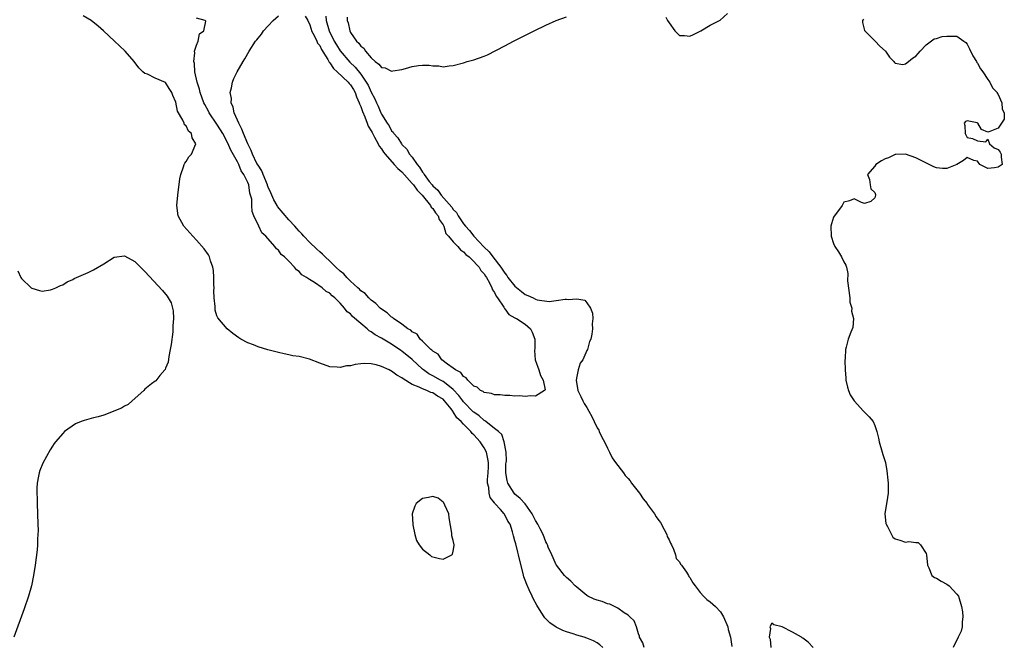
# Model space of a CAD drawing. Units: inches. Extents: x 2631000 to 2634000, y 1515000 to 1518000.
# Drawn here: x 2631381 to 2631572, y 1515683 to 1515805 of the extents above; entities that cross this region are included whole.
import ezdxf

# ---------------------------------------------------------------- set-up
doc = ezdxf.new("R2010")
doc.units = ezdxf.units.IN
doc.header["$MEASUREMENT"] = 0
doc.layers.add('LD26311515_2ft', color=91, linetype='Continuous')

msp = doc.modelspace()

# ---------------------------------------------------------------- linework, layer by layer
at = {"layer": 'LD26311515_2ft'}
for points, elevation in [([(2631506.34, 1515805.66), (2631506.7, 1515805), (2631507, 1515804.56), (2631508.12, 1515803), (2631509, 1515802.05), (2631509.96, 1515802.04), (2631511, 1515801.92), (2631511.71, 1515802.29), (2631513.17, 1515803), (2631515, 1515804.07), (2631516.94, 1515805.06), (2631518.35, 1515806.35)], 8106), ([(2631494.06, 1515683), (2631493.51, 1515683.51), (2631493, 1515683.92), (2631492.27, 1515684.27), (2631491, 1515684.82), (2631490.49, 1515685), (2631489, 1515685.43), (2631488.35, 1515685.65), (2631487, 1515686.07), (2631486.3, 1515686.3), (2631485, 1515686.93), (2631483.78, 1515687.78), (2631482.79, 1515688.79), (2631482.12, 1515689.88), (2631481.23, 1515691.23), (2631480.51, 1515692.51), (2631480.31, 1515693), (2631479.78, 1515694.22), (2631479.28, 1515695.29), (2631479, 1515696.11), (2631478.74, 1515696.74), (2631478.58, 1515697.42), (2631477.93, 1515699.93), (2631477.71, 1515701), (2631477.55, 1515701.55), (2631477.14, 1515703.14), (2631477, 1515703.76), (2631476.7, 1515704.7), (2631476.5, 1515705.5), (2631476.04, 1515707), (2631475.61, 1515707.61), (2631475, 1515708.84), (2631474.93, 1515708.93), (2631474.89, 1515709), (2631474.16, 1515709.84), (2631473.05, 1515711.05), (2631473, 1515711.15), (2631472.16, 1515712.16), (2631471.96, 1515713), (2631471.91, 1515714.1), (2631471.67, 1515715), (2631471.66, 1515715.66), (2631471.79, 1515717), (2631471.85, 1515718.15), (2631471.87, 1515719), (2631471.74, 1515719.74), (2631471.44, 1515721), (2631471, 1515721.84), (2631470.2, 1515723), (2631469, 1515724.4), (2631468.66, 1515724.66), (2631468.41, 1515725), (2631467, 1515726.48), (2631466.5, 1515727), (2631465.66, 1515727.66), (2631465, 1515728.86), (2631464.92, 1515728.92), (2631464.89, 1515729), (2631464.56, 1515729.44), (2631463.28, 1515731), (2631463, 1515731.29), (2631461.89, 1515731.89), (2631461, 1515732.52), (2631460.62, 1515732.62), (2631459.84, 1515733), (2631459, 1515733.3), (2631458.37, 1515733.63), (2631457, 1515734.17), (2631455.26, 1515735.26), (2631455, 1515735.49), (2631454.01, 1515736.01), (2631453, 1515736.77), (2631452.82, 1515736.82), (2631452.51, 1515737), (2631451, 1515737.69), (2631450, 1515738), (2631449, 1515738.2), (2631447.72, 1515738.28), (2631447, 1515738.18), (2631445.91, 1515738.09), (2631445, 1515737.8), (2631444.22, 1515737.78), (2631443, 1515737.48), (2631442.43, 1515737.57), (2631441, 1515737.63), (2631439, 1515738.34), (2631437, 1515739.13), (2631435, 1515739.59), (2631433.77, 1515739.77), (2631433, 1515739.92), (2631432.11, 1515740.11), (2631431, 1515740.37), (2631428.94, 1515740.94), (2631427, 1515741.53), (2631426.1, 1515741.9), (2631425, 1515742.3), (2631423.65, 1515743), (2631423.24, 1515743.24), (2631422.08, 1515744.08), (2631420.99, 1515744.99), (2631419.15, 1515747.15), (2631419, 1515747.52), (2631418.64, 1515748.64), (2631418.63, 1515749), (2631418.65, 1515749.35), (2631418.45, 1515751), (2631418.41, 1515752.41), (2631418.44, 1515753), (2631418.43, 1515753.57), (2631418.43, 1515755), (2631418.36, 1515756.36), (2631418.23, 1515757), (2631417.75, 1515758.25), (2631417.56, 1515759), (2631417.38, 1515759.38), (2631416.54, 1515760.54), (2631415, 1515762.25), (2631414.29, 1515763), (2631412.55, 1515765), (2631411.47, 1515767), (2631411.2, 1515769), (2631411.37, 1515771), (2631411.8, 1515774.2), (2631411.97, 1515775), (2631412.53, 1515776.53), (2631412.66, 1515777), (2631412.75, 1515777.25), (2631413, 1515777.57), (2631413.55, 1515778.45), (2631414.03, 1515779), (2631414.93, 1515781), (2631414.16, 1515782.16), (2631414.06, 1515783), (2631413.46, 1515783.46), (2631413, 1515784.51), (2631412.72, 1515784.72), (2631412.64, 1515785), (2631412.4, 1515785.6), (2631411.32, 1515787.32), (2631411, 1515789.11), (2631410.42, 1515790.42), (2631410.24, 1515791), (2631409.74, 1515791.74), (2631409, 1515792.92), (2631407, 1515793.78), (2631405.48, 1515794.52), (2631405, 1515794.67), (2631404.61, 1515795), (2631403.8, 1515795.8), (2631402.93, 1515797), (2631401.13, 1515799), (2631400.03, 1515800.03), (2631399.09, 1515801), (2631396.96, 1515803), (2631395.87, 1515803.87), (2631394.53, 1515805), (2631393, 1515805.89)], 8106), ([(2631502.1, 1515683), (2631501.88, 1515683.88), (2631501.23, 1515685), (2631501.2, 1515685.2), (2631501, 1515685.68), (2631500.64, 1515687), (2631500.18, 1515688.18), (2631499.35, 1515689), (2631499, 1515689.28), (2631498.23, 1515689.77), (2631497, 1515690.68), (2631495.42, 1515691.42), (2631495, 1515691.51), (2631493.93, 1515691.93), (2631493, 1515692.18), (2631492.42, 1515692.42), (2631491.18, 1515693), (2631491, 1515693.11), (2631489, 1515694.72), (2631488.69, 1515695), (2631487.89, 1515695.89), (2631487, 1515696.63), (2631486.66, 1515697), (2631485.07, 1515699), (2631485, 1515699.11), (2631484.43, 1515700.43), (2631484.15, 1515701), (2631483.47, 1515702.53), (2631483.31, 1515703), (2631483.21, 1515703.21), (2631483, 1515703.53), (2631482.45, 1515705), (2631481.9, 1515706.1), (2631481.43, 1515707), (2631481, 1515707.69), (2631480.37, 1515709), (2631478.95, 1515710.95), (2631478.02, 1515712.02), (2631477, 1515712.85), (2631476.85, 1515713), (2631475.59, 1515715), (2631475.47, 1515715.47), (2631475.19, 1515717), (2631475.24, 1515718.76), (2631475.26, 1515719), (2631475.32, 1515719.32), (2631475.27, 1515721), (2631474.87, 1515723), (2631474.43, 1515724.43), (2631473.78, 1515725), (2631473, 1515725.58), (2631471.32, 1515727), (2631471.13, 1515727.13), (2631471, 1515727.18), (2631470.05, 1515728.05), (2631469, 1515728.76), (2631468.87, 1515728.87), (2631467, 1515730.78), (2631466.82, 1515731), (2631466.04, 1515732.04), (2631465, 1515733.18), (2631464.24, 1515733.76), (2631463, 1515734.75), (2631462.52, 1515735), (2631461, 1515735.87), (2631460.24, 1515736.24), (2631459.19, 1515737), (2631459, 1515737.16), (2631457.01, 1515739.01), (2631455, 1515740.66), (2631454.79, 1515740.79), (2631454.5, 1515741), (2631453.59, 1515741.59), (2631453, 1515742), (2631451, 1515743.21), (2631449.82, 1515743.82), (2631449, 1515744.44), (2631448.62, 1515744.62), (2631448.22, 1515745), (2631447, 1515746.01), (2631445.41, 1515747.41), (2631445, 1515747.89), (2631444.34, 1515748.34), (2631443.84, 1515749), (2631443, 1515749.97), (2631441.93, 1515751), (2631441.4, 1515751.4), (2631441, 1515751.91), (2631440.26, 1515752.26), (2631439.49, 1515753), (2631437.96, 1515754.04), (2631437, 1515754.57), (2631436.44, 1515755), (2631435.51, 1515755.51), (2631435, 1515756.15), (2631434.48, 1515756.48), (2631434.1, 1515757), (2631433, 1515758.14), (2631432.14, 1515759), (2631431.49, 1515759.49), (2631431, 1515760.3), (2631430.59, 1515760.59), (2631430.29, 1515761), (2631428.53, 1515763), (2631427.71, 1515763.71), (2631427.14, 1515765), (2631426.2, 1515767), (2631425.84, 1515767.84), (2631425.77, 1515769), (2631425.77, 1515770.23), (2631425.56, 1515771), (2631425.38, 1515771.38), (2631425.18, 1515773), (2631425, 1515773.47), (2631424.27, 1515775), (2631423.71, 1515775.71), (2631423.26, 1515777), (2631423, 1515777.5), (2631421.74, 1515779.74), (2631421.14, 1515781.14), (2631420.13, 1515783), (2631419.71, 1515783.71), (2631419, 1515784.81), (2631417.52, 1515787), (2631417.36, 1515787.36), (2631416.65, 1515788.65), (2631416.48, 1515789), (2631415.76, 1515791), (2631415.62, 1515791.62), (2631415.16, 1515793), (2631414.7, 1515795), (2631414.62, 1515796.62), (2631414.48, 1515797), (2631414.73, 1515798.73), (2631414.67, 1515799), (2631415, 1515800.2), (2631415.38, 1515801), (2631415.63, 1515802.37), (2631416.46, 1515803), (2631416.86, 1515804.86), (2631416.7, 1515805), (2631415, 1515805.46)], 8104), ([(2631436.19, 1515805.81), (2631436.66, 1515805), (2631436.77, 1515804.77), (2631437, 1515804.37), (2631437.32, 1515803.32), (2631437.43, 1515803), (2631437.94, 1515802.06), (2631438.43, 1515801), (2631438.59, 1515800.59), (2631439, 1515800.11), (2631439.35, 1515799.35), (2631440.59, 1515797.41), (2631440.87, 1515796.87), (2631441, 1515796.75), (2631441.68, 1515795.68), (2631442.42, 1515795), (2631444.52, 1515793), (2631444.73, 1515792.73), (2631445, 1515792.46), (2631445.56, 1515791.56), (2631445.88, 1515791), (2631446.17, 1515790.17), (2631446.71, 1515789), (2631446.76, 1515788.76), (2631447, 1515788.23), (2631447.3, 1515787.3), (2631447.77, 1515786.23), (2631448.24, 1515785), (2631448.43, 1515784.43), (2631449, 1515783.54), (2631449.18, 1515783.18), (2631449.69, 1515782.31), (2631450.38, 1515781), (2631450.57, 1515780.57), (2631451, 1515780.05), (2631451.4, 1515779.4), (2631451.72, 1515779), (2631453.51, 1515777), (2631454.2, 1515776.2), (2631455, 1515775.55), (2631457, 1515773.3), (2631457.24, 1515773), (2631457.95, 1515771.95), (2631458.91, 1515771), (2631460.55, 1515769), (2631460.69, 1515768.68), (2631461, 1515768.4), (2631461.54, 1515767.54), (2631462.04, 1515767), (2631462.25, 1515766.25), (2631463, 1515765.24), (2631463.13, 1515765), (2631463.57, 1515763.57), (2631464.09, 1515763), (2631465, 1515761.94), (2631465.87, 1515761), (2631466.38, 1515760.38), (2631467, 1515760), (2631467.46, 1515759.46), (2631468.07, 1515759), (2631469, 1515758.13), (2631469.49, 1515757.49), (2631470.02, 1515757), (2631470.36, 1515756.36), (2631471, 1515755.71), (2631471.25, 1515755.25), (2631471.43, 1515755), (2631472.03, 1515753.97), (2631472.49, 1515753), (2631472.6, 1515752.6), (2631473, 1515752.06), (2631473.33, 1515751.33), (2631473.61, 1515751), (2631474.81, 1515749.19), (2631474.94, 1515748.94), (2631475, 1515748.88), (2631475.81, 1515747.81), (2631477, 1515747.17), (2631477.09, 1515747.09), (2631477.3, 1515747), (2631479, 1515745.92), (2631480.03, 1515745), (2631480.34, 1515744.34), (2631480.83, 1515743), (2631480.83, 1515741.17), (2631480.8, 1515740.8), (2631480.95, 1515739), (2631481.67, 1515737), (2631481.94, 1515735.94), (2631482.51, 1515735), (2631482.84, 1515733.16), (2631482.77, 1515733), (2631481, 1515731.89), (2631479.99, 1515731.99), (2631479, 1515731.81), (2631477.94, 1515731.94), (2631477, 1515731.9), (2631476, 1515732), (2631475, 1515732.02), (2631474.14, 1515732.14), (2631473, 1515732.18), (2631472.42, 1515732.42), (2631471, 1515732.6), (2631470.8, 1515732.8), (2631470.3, 1515733), (2631469.62, 1515733.62), (2631469, 1515733.82), (2631467.84, 1515735), (2631467.5, 1515735.5), (2631467, 1515735.73), (2631466.48, 1515736.49), (2631465.41, 1515737), (2631465, 1515737.35), (2631463.86, 1515738.14), (2631462.75, 1515739), (2631462.04, 1515740.04), (2631461, 1515740.66), (2631460.85, 1515740.85), (2631460.65, 1515741), (2631459, 1515742.61), (2631458.55, 1515743), (2631457.95, 1515743.95), (2631457, 1515744.4), (2631456.71, 1515744.71), (2631456.17, 1515745), (2631455, 1515745.9), (2631453.37, 1515747), (2631453.19, 1515747.19), (2631453, 1515747.27), (2631452.14, 1515748.14), (2631451, 1515748.83), (2631450.79, 1515749), (2631449.95, 1515749.95), (2631449, 1515750.6), (2631448.59, 1515751), (2631447.86, 1515751.86), (2631447, 1515752.42), (2631446.73, 1515752.73), (2631446.45, 1515753), (2631445, 1515754.3), (2631444.3, 1515755), (2631443.71, 1515755.71), (2631443, 1515756.22), (2631442.16, 1515757), (2631441, 1515758.14), (2631440.06, 1515759), (2631439.56, 1515759.56), (2631439, 1515760.01), (2631438.47, 1515760.47), (2631437, 1515761.86), (2631435.91, 1515763), (2631435.5, 1515763.5), (2631435, 1515763.99), (2631434.53, 1515764.53), (2631434.14, 1515765), (2631433, 1515766.24), (2631430.8, 1515768.8), (2631430.71, 1515769), (2631430.08, 1515770.08), (2631429.68, 1515771), (2631429.49, 1515771.49), (2631429, 1515772.55), (2631428.87, 1515772.87), (2631428.83, 1515773), (2631428, 1515775), (2631427.72, 1515775.72), (2631427, 1515776.83), (2631426.8, 1515777.2), (2631425.9, 1515779), (2631425.68, 1515779.68), (2631424.99, 1515781), (2631424.19, 1515783), (2631423.88, 1515783.88), (2631423.25, 1515785), (2631423, 1515785.58), (2631422.36, 1515787), (2631422.14, 1515788.14), (2631421.75, 1515789), (2631421.81, 1515789.81), (2631421.6, 1515791), (2631421.86, 1515791.86), (2631422.03, 1515793), (2631422.3, 1515793.7), (2631422.97, 1515795), (2631424.1, 1515797), (2631424.44, 1515797.56), (2631425.25, 1515799), (2631426.52, 1515801), (2631426.75, 1515801.25), (2631427, 1515801.58), (2631427.65, 1515802.35), (2631428.06, 1515803), (2631429, 1515803.96), (2631429.95, 1515805), (2631431, 1515805.9)], 8102), ([(2631440.18, 1515805.82), (2631440.26, 1515805), (2631440.83, 1515803), (2631441.83, 1515801), (2631442.26, 1515800.26), (2631443, 1515799.07), (2631444.89, 1515796.89), (2631445.91, 1515795.91), (2631447, 1515794.54), (2631448.06, 1515793), (2631448.4, 1515792.4), (2631449, 1515791.07), (2631449.74, 1515789.74), (2631450.03, 1515789), (2631450.35, 1515788.35), (2631450.89, 1515787), (2631451, 1515786.77), (2631452.13, 1515785), (2631452.5, 1515784.5), (2631453, 1515783.55), (2631453.29, 1515783.29), (2631453.43, 1515783), (2631454.19, 1515782.19), (2631454.89, 1515781), (2631455, 1515780.86), (2631455.96, 1515779.96), (2631456.49, 1515779), (2631457, 1515778.37), (2631457.94, 1515777), (2631458.45, 1515776.45), (2631459, 1515775.49), (2631459.24, 1515775.24), (2631459.34, 1515775), (2631460.32, 1515773.68), (2631460.86, 1515773), (2631461, 1515772.83), (2631461.98, 1515771.98), (2631462.61, 1515771), (2631464.69, 1515768.69), (2631465, 1515768.23), (2631465.64, 1515767.64), (2631465.95, 1515767), (2631467, 1515765.45), (2631467.35, 1515765), (2631468.13, 1515764.13), (2631469, 1515763.03), (2631470.95, 1515760.95), (2631471.98, 1515759.98), (2631472.7, 1515759), (2631474.23, 1515757), (2631475, 1515755.81), (2631475.38, 1515755.38), (2631475.62, 1515755), (2631477, 1515753.29), (2631478.24, 1515752.24), (2631479, 1515751.68), (2631479.51, 1515751.51), (2631480.51, 1515751), (2631481, 1515750.78), (2631481.33, 1515750.67), (2631483.66, 1515750.34), (2631485, 1515750.51), (2631486.78, 1515750.78), (2631487, 1515750.76), (2631487.32, 1515750.68), (2631489, 1515750.86), (2631490.56, 1515750.56), (2631491, 1515750.06), (2631491.7, 1515749), (2631492.05, 1515748.05), (2631492.12, 1515747), (2631492.02, 1515745.98), (2631492.06, 1515745), (2631491.97, 1515743.97), (2631491.74, 1515743), (2631491.48, 1515742.52), (2631491.12, 1515741), (2631491, 1515740.78), (2631490.17, 1515739), (2631489.71, 1515738.29), (2631489.27, 1515737), (2631489, 1515735.71), (2631488.89, 1515735), (2631489.25, 1515733), (2631489.83, 1515731.83), (2631490.18, 1515731), (2631490.47, 1515730.47), (2631491, 1515729.67), (2631491.39, 1515729), (2631491.94, 1515727.94), (2631492.39, 1515727), (2631493, 1515725.77), (2631493.28, 1515725.28), (2631493.4, 1515725), (2631493.92, 1515723.92), (2631494.4, 1515723), (2631495, 1515721.78), (2631495.41, 1515721), (2631495.91, 1515719.91), (2631496.55, 1515719), (2631498.08, 1515717), (2631498.44, 1515716.44), (2631499, 1515715.89), (2631499.41, 1515715.41), (2631499.69, 1515715), (2631501.21, 1515713), (2631501.95, 1515711.95), (2631502.69, 1515711), (2631502.8, 1515710.8), (2631503, 1515710.59), (2631504.14, 1515709), (2631504.45, 1515708.45), (2631505, 1515707.71), (2631505.29, 1515707.29), (2631506.02, 1515705.98), (2631506.52, 1515705), (2631506.6, 1515704.6), (2631507, 1515703.92), (2631507.27, 1515703.27), (2631507.42, 1515703), (2631507.85, 1515702.15), (2631508.23, 1515701), (2631508.35, 1515700.35), (2631509, 1515699.67), (2631509.21, 1515699.21), (2631509.39, 1515699), (2631510.35, 1515697.65), (2631510.74, 1515697), (2631510.82, 1515696.82), (2631511, 1515696.65), (2631511.57, 1515695.57), (2631512.03, 1515695), (2631513, 1515693.73), (2631513.69, 1515693), (2631514.31, 1515692.31), (2631515, 1515691.87), (2631515.99, 1515691), (2631517, 1515689.92), (2631517.59, 1515689), (2631518.39, 1515687), (2631518.48, 1515686.48), (2631518.95, 1515685), (2631519.22, 1515683.22)], 8104), ([(2631444.36, 1515805.64), (2631444.35, 1515805), (2631444.54, 1515804.54), (2631444.84, 1515803), (2631445, 1515802.68), (2631446.16, 1515801), (2631446.61, 1515800.61), (2631447, 1515799.99), (2631447.61, 1515799.61), (2631447.9, 1515799), (2631449, 1515797.73), (2631449.81, 1515797), (2631450.52, 1515796.52), (2631451, 1515795.85), (2631451.75, 1515795.75), (2631453, 1515795.16), (2631453.21, 1515795.21), (2631455, 1515795.47), (2631455.68, 1515795.68), (2631457, 1515796.04), (2631458.25, 1515796.25), (2631459, 1515796.3), (2631460.33, 1515796.33), (2631461, 1515796.17), (2631462.18, 1515796.18), (2631463, 1515796), (2631464.18, 1515796.18), (2631465, 1515796.23), (2631467, 1515796.76), (2631467.7, 1515797), (2631469, 1515797.35), (2631471, 1515798.06), (2631471.67, 1515798.33), (2631475, 1515800.03), (2631476.69, 1515801), (2631480.72, 1515803), (2631483, 1515804.09), (2631484.99, 1515805.01), (2631487, 1515805.73)], 8106), ([(2631544.78, 1515805.22), (2631544.63, 1515805), (2631544.59, 1515804.59), (2631545.02, 1515803.02), (2631547.05, 1515801), (2631547.99, 1515799.99), (2631549.09, 1515799), (2631549.84, 1515797.84), (2631550.7, 1515797), (2631550.81, 1515796.81), (2631551, 1515796.69), (2631552.43, 1515796.43), (2631553, 1515796.53), (2631553.59, 1515797), (2631554.35, 1515797.65), (2631555, 1515798.05), (2631555.42, 1515798.58), (2631555.84, 1515799), (2631557, 1515800.25), (2631558.56, 1515801.44), (2631559, 1515801.46), (2631560.12, 1515801.88), (2631561, 1515801.94), (2631562.06, 1515801.94), (2631563, 1515801.92), (2631564.34, 1515801), (2631564.69, 1515800.69), (2631565, 1515800.38), (2631565.46, 1515799.46), (2631566.09, 1515798.09), (2631566.79, 1515797), (2631566.85, 1515796.85), (2631567, 1515796.66), (2631567.57, 1515795.57), (2631568.03, 1515795), (2631569, 1515793.5), (2631569.4, 1515793), (2631569.9, 1515791.9), (2631570.8, 1515791), (2631570.82, 1515790.82), (2631571, 1515790.58), (2631571.74, 1515789), (2631571.77, 1515787.77), (2631572.2, 1515787), (2631572.18, 1515785.82), (2631571.67, 1515785), (2631571, 1515784.06), (2631569.42, 1515783.42), (2631569, 1515783.29), (2631567.76, 1515783.76), (2631567.08, 1515785), (2631566.95, 1515785.05), (2631565, 1515785.45), (2631564.63, 1515785.37), (2631564.39, 1515785), (2631564.55, 1515784.55), (2631564.61, 1515783), (2631565, 1515782.22), (2631566.02, 1515782.02), (2631567, 1515781.57), (2631568.62, 1515781.38), (2631569, 1515781.91), (2631569.32, 1515781), (2631570.24, 1515780.24), (2631571, 1515779.88), (2631571.37, 1515779.37), (2631571.59, 1515779), (2631571.59, 1515778.41), (2631571.76, 1515777), (2631571, 1515776.43), (2631570.31, 1515776.31), (2631569, 1515776.19), (2631567.46, 1515777), (2631567, 1515777.63), (2631566.28, 1515777.72), (2631565, 1515778.31), (2631564.25, 1515777.75), (2631562.94, 1515777), (2631561, 1515776.17), (2631560.2, 1515776.2), (2631559, 1515776.31), (2631558.5, 1515776.5), (2631557.57, 1515777), (2631555, 1515778.27), (2631553, 1515778.99), (2631551.1, 1515778.9), (2631551, 1515778.91), (2631549.7, 1515778.3), (2631549, 1515778.08), (2631548.31, 1515777.69), (2631547.22, 1515777), (2631547, 1515776.67), (2631545.61, 1515775), (2631545.95, 1515774.05), (2631546.11, 1515773), (2631546.26, 1515772.26), (2631547, 1515771.53), (2631547.12, 1515771.12), (2631547.14, 1515771), (2631547, 1515770.52), (2631546.21, 1515769.79), (2631545, 1515769.38), (2631544.39, 1515769.61), (2631543, 1515770.27), (2631542.07, 1515769.93), (2631541, 1515769.62), (2631540.67, 1515769), (2631539.14, 1515767), (2631539.08, 1515766.92), (2631539, 1515766.74), (2631538.59, 1515765.41), (2631538.48, 1515765), (2631538.5, 1515763), (2631539, 1515761.63), (2631539.25, 1515761), (2631539.96, 1515759.96), (2631540.51, 1515759), (2631541, 1515758.02), (2631541.36, 1515757.36), (2631541.49, 1515757), (2631541.78, 1515755.78), (2631541.68, 1515754.32), (2631542.16, 1515751), (2631542.18, 1515750.18), (2631542.54, 1515749), (2631542.47, 1515748.47), (2631542.83, 1515747), (2631542.75, 1515745.25), (2631542.35, 1515744.35), (2631541.83, 1515743), (2631541.46, 1515741.46), (2631541.29, 1515741), (2631541.27, 1515739.27), (2631541.16, 1515738.84), (2631541.24, 1515737), (2631541.4, 1515735.4), (2631541.39, 1515735), (2631541.68, 1515733.68), (2631541.86, 1515733), (2631542.19, 1515732.19), (2631542.96, 1515731), (2631544.82, 1515729), (2631545, 1515728.77), (2631545.91, 1515727.91), (2631546.69, 1515727), (2631547, 1515726.2), (2631547.38, 1515725), (2631547.74, 1515723.74), (2631547.83, 1515723), (2631548.46, 1515721), (2631548.57, 1515720.57), (2631549.08, 1515719), (2631549.36, 1515717.36), (2631549.55, 1515715.55), (2631549.58, 1515715), (2631549.6, 1515713), (2631549.34, 1515711.34), (2631549.3, 1515711), (2631548.97, 1515709), (2631549.15, 1515707.15), (2631549.19, 1515707), (2631549.48, 1515706.52), (2631550.23, 1515705), (2631550.5, 1515704.5), (2631551, 1515704.17), (2631551.86, 1515703.86), (2631553, 1515703.49), (2631553.63, 1515703.63), (2631555, 1515703.43), (2631555.44, 1515703.44), (2631555.91, 1515703), (2631557, 1515701.32), (2631557.08, 1515701), (2631557.24, 1515699), (2631557.53, 1515698.47), (2631558.12, 1515697), (2631558.62, 1515696.62), (2631559, 1515696.49), (2631559.92, 1515695.92), (2631561, 1515695.35), (2631561.45, 1515695), (2631563, 1515693.37), (2631563.26, 1515693), (2631563.9, 1515691), (2631564.09, 1515689.91), (2631564.14, 1515689), (2631563.98, 1515687.98), (2631564.01, 1515687), (2631563.82, 1515686.18), (2631563.22, 1515685), (2631562.24, 1515683)], 8106), ([(2631380.26, 1515756.26), (2631380.87, 1515755), (2631381, 1515754.81), (2631382.87, 1515753), (2631383, 1515752.9), (2631384.45, 1515752.45), (2631385, 1515752.34), (2631386.6, 1515752.6), (2631387, 1515752.7), (2631387.67, 1515753), (2631388.56, 1515753.44), (2631389, 1515753.59), (2631389.85, 1515754.15), (2631391, 1515754.62), (2631391.22, 1515754.78), (2631393.93, 1515755.93), (2631395, 1515756.45), (2631397, 1515757.62), (2631399, 1515758.92), (2631401, 1515759.21), (2631403, 1515758.1), (2631405, 1515756.18), (2631408.44, 1515752.44), (2631409.34, 1515751.34), (2631410.07, 1515750.07), (2631410.51, 1515748.51), (2631410.57, 1515747), (2631410.42, 1515745.58), (2631410.45, 1515745), (2631410.4, 1515744.4), (2631410.07, 1515741.93), (2631409.93, 1515741), (2631409.64, 1515739.64), (2631409.5, 1515738.5), (2631409, 1515737.37), (2631408.91, 1515737.09), (2631408.84, 1515737), (2631407.9, 1515735.9), (2631407.1, 1515734.9), (2631407, 1515734.85), (2631406.29, 1515734.29), (2631405, 1515733.25), (2631404.76, 1515733), (2631402.5, 1515731), (2631401.75, 1515730.25), (2631401, 1515729.95), (2631400.44, 1515729.56), (2631397, 1515728.21), (2631395.88, 1515727.88), (2631395, 1515727.7), (2631393.15, 1515727.15), (2631393, 1515727.13), (2631392.6, 1515727), (2631391.49, 1515726.51), (2631389.35, 1515725), (2631389, 1515724.66), (2631387.58, 1515723), (2631387.32, 1515722.68), (2631387, 1515722.15), (2631386.53, 1515721.47), (2631385.11, 1515718.89), (2631384.55, 1515717.45), (2631384.42, 1515717), (2631384.32, 1515716.32), (2631384.04, 1515715), (2631383.97, 1515714.03), (2631383.96, 1515713), (2631384, 1515712), (2631384.01, 1515711), (2631384.18, 1515707), (2631384.21, 1515705.79), (2631384.19, 1515705), (2631384.11, 1515704.11), (2631384.08, 1515703), (2631384, 1515702), (2631383.62, 1515699), (2631383.33, 1515697), (2631382.9, 1515695), (2631382.31, 1515693), (2631381.47, 1515690.53), (2631379.51, 1515685)], 8108), ([(2631535.03, 1515683.03), (2631534.06, 1515684.06), (2631533, 1515684.85), (2631532.9, 1515684.9), (2631532.75, 1515685), (2631531, 1515685.99), (2631529, 1515687.03), (2631527.38, 1515687.38), (2631527, 1515687.74), (2631526.56, 1515687), (2631526.7, 1515686.7), (2631526.43, 1515685), (2631526.64, 1515684.64), (2631526.76, 1515683)], 8106)]:
    msp.add_lwpolyline(points, dxfattribs=dict(at, elevation=elevation))
at = {"layer": 'LD26311515_2ft', "elevation": 8108}
msp.add_lwpolyline([(2631457.5, 1515705), (2631457.81, 1515703.81), (2631458.37, 1515703), (2631459, 1515702.14), (2631460.41, 1515701), (2631460.73, 1515700.73), (2631462.3, 1515700.3), (2631463, 1515700.19), (2631464.69, 1515701), (2631464.85, 1515701.15), (2631465, 1515701.75), (2631465.18, 1515702.82), (2631465.18, 1515703), (2631465, 1515703.84), (2631464.7, 1515704.7), (2631464.74, 1515705.26), (2631464.2, 1515708.2), (2631464.11, 1515709), (2631463.33, 1515710.67), (2631463.16, 1515711.16), (2631463, 1515711.26), (2631462.03, 1515712.03), (2631461, 1515712.35), (2631460.2, 1515712.2), (2631459, 1515712.02), (2631457.76, 1515711), (2631457.48, 1515710.52), (2631456.99, 1515709), (2631457.09, 1515707), (2631457.13, 1515706.87)], close=True, dxfattribs=at)

doc.saveas('drawing.dxf')
